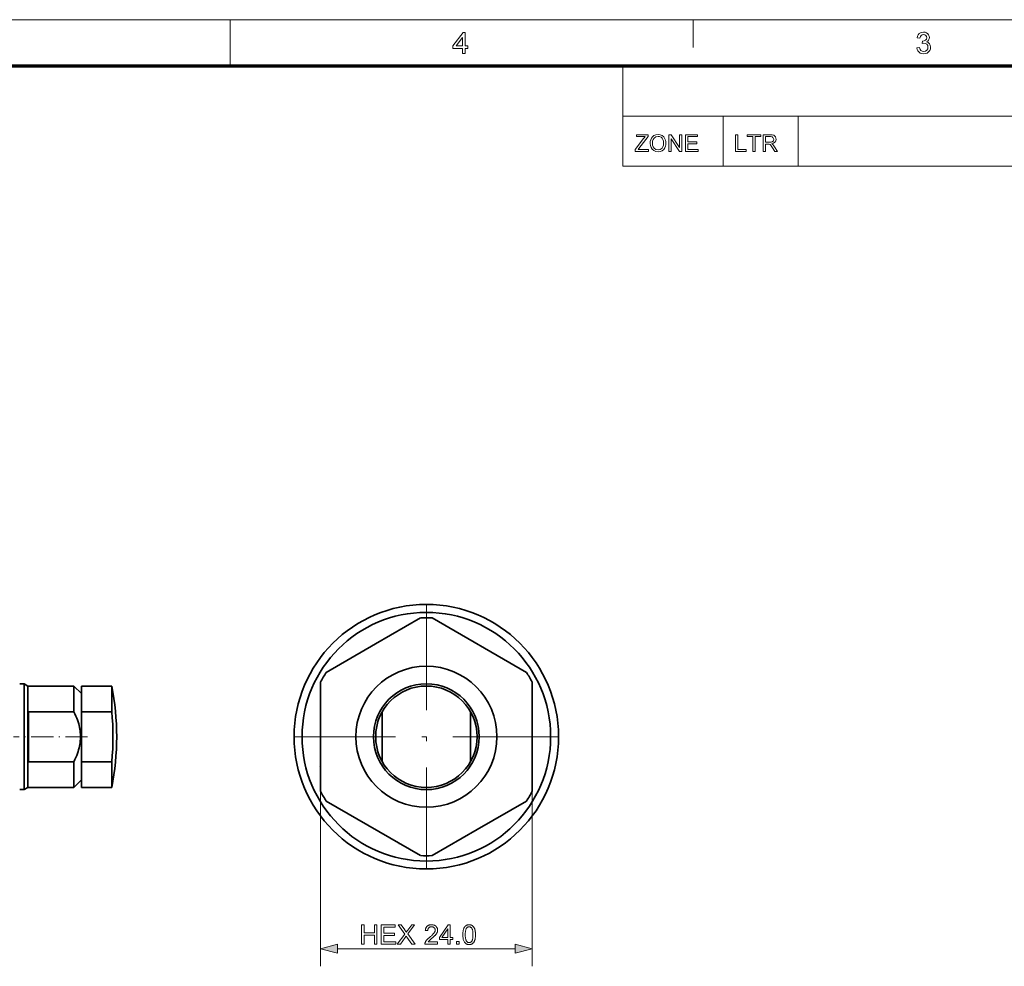
# Model space of a CAD drawing. Extents: x 0 to 399, y 0 to 273.
# Drawn here: x 176 to 287, y 166 to 273 of the extents above; entities that cross this region are included whole.
import ezdxf

# ---------------------------------------------------------------- set-up
doc = ezdxf.new("R2010")
doc.units = 0
doc.linetypes.add('DASHDOT', pattern=[18.5, 12, -3, 0.5, -3])

msp = doc.modelspace()

# ---------------------------------------------------------------- linework, layer by layer
at = {"color": 11, "lineweight": 13}
msp.add_line((0, 273), (399, 273), dxfattribs=at)
at = {"color": 7, "lineweight": 13, "ltscale": 0.13125}
msp.add_line((199.5, 267.75), (199.5, 273), dxfattribs=at)
at = {"color": 7, "lineweight": 13, "ltscale": 0.07875}
msp.add_line((252, 269.85), (252, 273), dxfattribs=at)
at = {"color": 150, "lineweight": 70}
msp.add_line((5.25, 267.75), (393.75, 267.75), dxfattribs=at)
at = {"color": 7, "lineweight": 13, "ltscale": 0.284287}
msp.add_line((244.03, 256.38), (244.03, 267.75), dxfattribs=at)
at = {"color": 7, "lineweight": 13}
for p, q in [((244.03, 262.06), (393.75, 262.06)), ((244.03, 256.38), (393.75, 256.38)), ((211.67, 167.64), (231.81, 167.64))]:
    msp.add_line(p, q, dxfattribs=at)
at = {"color": 7, "lineweight": 13, "ltscale": 0.142143}
for p, q in [((255.4, 256.38), (255.4, 262.06)), ((263.93, 256.38), (263.93, 262.06))]:
    msp.add_line(p, q, dxfattribs=at)
at = {"color": 7, "linetype": 'DASHDOT', "lineweight": 13}
for p, q in [((221.74, 206.68), (221.74, 176.68)), ((236.74, 191.68), (206.74, 191.68))]:
    msp.add_line(p, q, dxfattribs=at)
at = {"color": 7, "lineweight": 35, "ltscale": 0.147536}
for p, q in [((215.98, 202.22), (221.09, 205.17)), ((227.49, 181.15), (222.38, 178.2))]:
    msp.add_line(p, q, dxfattribs=at)
at = {"color": 7, "lineweight": 35, "ltscale": 0.309233}
for p, q in [((222.38, 205.17), (233.09, 198.98)), ((209.74, 185.5), (209.74, 197.87)), ((233.74, 197.87), (233.74, 185.5)), ((221.09, 178.2), (210.38, 184.38))]:
    msp.add_line(p, q, dxfattribs=at)
at = {"color": 7, "lineweight": 35, "ltscale": 0.161697}
for p, q in [((215.98, 202.22), (210.38, 198.98)), ((227.49, 181.15), (233.09, 184.38))]:
    msp.add_line(p, q, dxfattribs=at)
at = {"color": 7, "lineweight": 35, "ltscale": 0.0125}
for p, q in [((175.61, 197.68), (176.11, 197.68)), ((176.54, 197.43), (176.11, 197.68)), ((175.61, 185.68), (176.11, 185.68)), ((176.54, 185.93), (176.11, 185.68))]:
    msp.add_line(p, q, dxfattribs=at)
at = {"color": 7, "lineweight": 35, "ltscale": 0.018362}
msp.add_line((176.11, 196.95), (176.11, 197.68), dxfattribs=at)
at = {"color": 7, "lineweight": 35, "ltscale": 0.281638}
msp.add_line((176.11, 185.68), (176.11, 196.95), dxfattribs=at)
at = {"color": 7, "lineweight": 35, "ltscale": 0.017598}
for p, q in [((176.54, 196.73), (176.54, 197.43)), ((181.76, 196.73), (181.76, 197.43)), ((182.61, 196.73), (182.61, 197.43)), ((186.05, 196.73), (186.05, 197.43))]:
    msp.add_line(p, q, dxfattribs=at)
at = {"color": 7, "lineweight": 35, "ltscale": 0.130425}
for p, q in [((176.54, 197.43), (181.76, 197.43)), ((176.54, 185.93), (181.76, 185.93))]:
    msp.add_line(p, q, dxfattribs=at)
at = {"color": 7, "lineweight": 35, "ltscale": 0.269902}
msp.add_line((176.54, 185.93), (176.54, 196.73), dxfattribs=at)
at = {"color": 7, "lineweight": 35, "ltscale": 0.030052}
for p, q in [((182.61, 196.58), (181.76, 197.43)), ((182.61, 186.78), (181.76, 185.93))]:
    msp.add_line(p, q, dxfattribs=at)
at = {"color": 7, "lineweight": 35, "ltscale": 0.055166}
for p, q in [((181.76, 194.52), (181.76, 196.73)), ((182.61, 194.52), (182.61, 196.73)), ((186.05, 194.52), (186.05, 196.73))]:
    msp.add_line(p, q, dxfattribs=at)
at = {"color": 7, "lineweight": 35, "ltscale": 0.086095}
for p, q in [((182.61, 197.43), (186.05, 197.43)), ((182.61, 194.52), (186.05, 194.52)), ((182.61, 188.84), (186.05, 188.84)), ((182.61, 185.93), (186.05, 185.93))]:
    msp.add_line(p, q, dxfattribs=at)
at = {"color": 7, "lineweight": 35, "ltscale": 0.014996}
msp.add_line((182.61, 195.98), (182.61, 196.58), dxfattribs=at)
at = {"color": 7, "lineweight": 35, "ltscale": 0.230004}
msp.add_line((182.61, 186.78), (182.61, 195.98), dxfattribs=at)
at = {"color": 7, "lineweight": 35, "ltscale": 0.141972}
for p, q in [((176.61, 188.84), (176.61, 194.52)), ((182.61, 188.84), (182.61, 194.52)), ((216.74, 194.52), (216.74, 188.84)), ((226.74, 188.84), (226.74, 194.52))]:
    msp.add_line(p, q, dxfattribs=at)
at = {"color": 7, "lineweight": 35, "ltscale": 0.12875}
for p, q in [((176.61, 194.52), (181.76, 194.52)), ((181.76, 188.84), (176.61, 188.84))]:
    msp.add_line(p, q, dxfattribs=at)
at = {"color": 7, "linetype": 'DASHDOT', "lineweight": 13, "ltscale": 0.21}
msp.add_line((183.31, 191.68), (174.91, 191.68), dxfattribs=at)
at = {"color": 7, "lineweight": 35, "ltscale": 0.072764}
for p, q in [((181.76, 185.93), (181.76, 188.84)), ((182.61, 185.93), (182.61, 188.84)), ((186.05, 185.93), (186.05, 188.84))]:
    msp.add_line(p, q, dxfattribs=at)
at = {"color": 7, "lineweight": 13, "ltscale": 0.496401}
for p, q in [((209.74, 185.5), (209.74, 165.64)), ((233.74, 185.5), (233.74, 165.64))]:
    msp.add_line(p, q, dxfattribs=at)
at = {"color": 7, "lineweight": 13}
for points in [[(225.84, 269.16), (225.84, 269.73), (224.75, 269.73), (224.75, 270.04), (225.9, 271.56), (226.14, 271.56), (226.14, 270.04), (226.44, 270.04), (226.44, 269.73), (226.14, 269.73), (226.14, 269.16)], [(277.39, 269.8), (277.69, 269.83), (277.76, 269.63), (277.85, 269.5), (277.99, 269.42), (278.15, 269.4), (278.35, 269.43), (278.51, 269.54), (278.61, 269.69), (278.64, 269.88), (278.61, 270.06), (278.51, 270.21), (278.36, 270.31), (278.18, 270.34), (277.97, 270.31), (278.01, 270.58), (278.05, 270.57), (278.22, 270.6), (278.37, 270.67), (278.47, 270.79), (278.5, 270.96), (278.48, 271.1), (278.4, 271.22), (278.28, 271.3), (278.14, 271.32), (277.99, 271.3), (277.87, 271.22), (277.78, 271.09), (277.73, 270.92), (277.42, 270.95), (277.47, 271.14), (277.55, 271.3), (277.66, 271.42), (277.87, 271.55), (278.13, 271.59), (278.31, 271.57), (278.48, 271.51), (278.62, 271.41), (278.72, 271.28), (278.79, 271.13), (278.81, 270.97), (278.79, 270.82), (278.72, 270.68), (278.62, 270.57), (278.48, 270.48), (278.67, 270.4), (278.82, 270.27), (278.91, 270.1), (278.94, 269.88), (278.92, 269.68), (278.84, 269.5), (278.72, 269.35), (278.55, 269.22), (278.36, 269.15), (278.14, 269.12), (277.95, 269.15), (277.77, 269.21), (277.63, 269.31), (277.51, 269.45), (277.43, 269.61)], [(225.84, 270.04), (225.84, 270.98), (225.13, 270.04)], [(245.43, 258.05), (245.43, 258.27), (246.38, 259.51), (246.48, 259.63), (246.56, 259.74), (245.57, 259.74), (245.57, 259.95), (246.89, 259.95), (246.89, 259.74), (245.86, 258.39), (245.76, 258.26), (246.94, 258.26), (246.94, 258.05)], [(247.12, 258.97), (247.14, 259.2), (247.19, 259.39), (247.27, 259.56), (247.38, 259.71), (247.56, 259.86), (247.77, 259.95), (248.02, 259.98), (248.27, 259.95), (248.49, 259.85), (248.68, 259.7), (248.81, 259.5), (248.87, 259.35), (248.91, 259.18), (248.92, 259), (248.91, 258.81), (248.87, 258.64), (248.8, 258.48), (248.67, 258.28), (248.48, 258.14), (248.26, 258.05), (248.02, 258.02), (247.77, 258.05), (247.55, 258.15), (247.36, 258.3), (247.23, 258.5), (247.15, 258.73)], [(247.39, 258.97), (247.41, 258.76), (247.47, 258.58), (247.57, 258.43), (247.77, 258.28), (248.02, 258.23), (248.27, 258.28), (248.48, 258.43), (248.58, 258.58), (248.64, 258.77), (248.66, 259), (248.64, 259.22), (248.58, 259.4), (248.48, 259.56), (248.36, 259.67), (248.2, 259.74), (248.02, 259.77), (247.78, 259.72), (247.58, 259.58), (247.47, 259.43), (247.41, 259.23)], [(249.24, 258.05), (249.24, 259.95), (249.52, 259.95), (250.45, 258.51), (250.45, 259.95), (250.71, 259.95), (250.71, 258.05), (250.44, 258.05), (249.5, 259.48), (249.5, 258.05)], [(251.14, 258.05), (251.14, 259.95), (252.51, 259.95), (252.51, 259.74), (251.4, 259.74), (251.4, 259.13), (252.43, 259.13), (252.43, 258.92), (251.4, 258.92), (251.4, 258.26), (252.56, 258.26), (252.56, 258.05)], [(256.82, 258.05), (256.82, 259.95), (257.09, 259.95), (257.09, 258.26), (258.01, 258.26), (258.01, 258.05)], [(258.78, 258.05), (258.78, 259.74), (258.14, 259.74), (258.14, 259.95), (259.68, 259.95), (259.68, 259.74), (259.04, 259.74), (259.04, 258.05)], [(259.94, 258.05), (259.94, 259.95), (260.77, 259.95), (260.98, 259.94), (261.14, 259.9), (261.25, 259.83), (261.34, 259.72), (261.4, 259.58), (261.42, 259.43), (261.39, 259.25), (261.29, 259.1), (261.13, 258.98), (260.91, 258.92), (261.05, 258.83), (261.16, 258.71), (261.25, 258.57), (261.57, 258.05), (261.26, 258.05), (261.02, 258.45), (260.93, 258.6), (260.85, 258.71), (260.73, 258.84), (260.62, 258.89), (260.48, 258.89), (260.2, 258.89), (260.2, 258.05)], [(260.2, 259.11), (260.72, 259.11), (260.87, 259.11), (260.97, 259.14), (261.11, 259.26), (261.15, 259.43), (261.06, 259.65), (260.95, 259.72), (260.78, 259.74), (260.2, 259.74)], [(214.4, 168.14), (214.4, 170.34), (214.69, 170.34), (214.69, 169.44), (215.84, 169.44), (215.84, 170.34), (216.13, 170.34), (216.13, 168.14), (215.84, 168.14), (215.84, 169.18), (214.69, 169.18), (214.69, 168.14)], [(216.62, 168.14), (216.62, 170.34), (218.21, 170.34), (218.21, 170.08), (216.91, 170.08), (216.91, 169.41), (218.13, 169.41), (218.13, 169.15), (216.91, 169.15), (216.91, 168.4), (218.26, 168.4), (218.26, 168.14)], [(218.44, 168.14), (219.29, 169.29), (218.54, 170.34), (218.89, 170.34), (219.29, 169.78), (219.31, 169.74), (219.33, 169.71), (219.35, 169.68), (219.37, 169.65), (219.39, 169.62), (219.41, 169.6), (219.43, 169.57), (219.44, 169.55), (219.45, 169.53), (219.46, 169.51), (219.48, 169.53), (219.49, 169.56), (219.51, 169.58), (219.53, 169.61), (219.54, 169.63), (219.56, 169.66), (219.58, 169.68), (219.6, 169.71), (219.62, 169.73), (219.64, 169.76), (220.08, 170.34), (220.4, 170.34), (219.62, 169.31), (220.46, 168.14), (220.1, 168.14), (219.54, 168.93), (219.53, 168.94), (219.52, 168.96), (219.51, 168.97), (219.51, 168.98), (219.5, 169), (219.49, 169.01), (219.48, 169.03), (219.47, 169.04), (219.46, 169.06), (219.45, 169.07), (219.43, 169.05), (219.42, 169.03), (219.41, 169.01), (219.39, 168.99), (219.38, 168.97), (219.37, 168.96), (219.36, 168.94), (219.36, 168.93), (219.35, 168.92), (219.34, 168.91), (218.79, 168.14)], [(223.02, 168.4), (223.02, 168.14), (221.57, 168.14), (221.57, 168.16), (221.57, 168.18), (221.57, 168.2), (221.57, 168.22), (221.58, 168.24), (221.58, 168.26), (221.58, 168.28), (221.59, 168.29), (221.59, 168.31), (221.6, 168.33), (221.61, 168.36), (221.63, 168.39), (221.64, 168.42), (221.66, 168.45), (221.67, 168.48), (221.69, 168.51), (221.71, 168.54), (221.73, 168.57), (221.75, 168.59), (221.78, 168.62), (221.8, 168.65), (221.83, 168.68), (221.86, 168.71), (221.89, 168.75), (221.93, 168.78), (221.96, 168.81), (222, 168.85), (222.04, 168.88), (222.09, 168.92), (222.13, 168.96), (222.2, 169.01), (222.27, 169.07), (222.33, 169.12), (222.38, 169.17), (222.43, 169.22), (222.48, 169.27), (222.52, 169.31), (222.56, 169.35), (222.59, 169.39), (222.62, 169.42), (222.64, 169.46), (222.66, 169.49), (222.68, 169.52), (222.7, 169.56), (222.71, 169.59), (222.72, 169.62), (222.73, 169.65), (222.74, 169.69), (222.74, 169.72), (222.74, 169.75), (222.74, 169.78), (222.74, 169.81), (222.73, 169.84), (222.72, 169.87), (222.71, 169.9), (222.7, 169.92), (222.69, 169.95), (222.67, 169.97), (222.65, 170), (222.63, 170.02), (222.6, 170.04), (222.58, 170.06), (222.55, 170.07), (222.53, 170.09), (222.5, 170.1), (222.47, 170.11), (222.43, 170.12), (222.4, 170.12), (222.36, 170.13), (222.33, 170.13), (222.29, 170.13), (222.25, 170.12), (222.22, 170.12), (222.19, 170.11), (222.15, 170.1), (222.12, 170.09), (222.09, 170.07), (222.07, 170.05), (222.04, 170.03), (222.02, 170.01), (221.99, 169.99), (221.97, 169.96), (221.96, 169.93), (221.94, 169.9), (221.93, 169.87), (221.92, 169.84), (221.91, 169.8), (221.9, 169.77), (221.9, 169.73), (221.9, 169.69), (221.62, 169.72), (221.63, 169.78), (221.64, 169.83), (221.65, 169.89), (221.67, 169.94), (221.69, 169.99), (221.71, 170.04), (221.74, 170.08), (221.77, 170.12), (221.8, 170.16), (221.84, 170.19), (221.87, 170.22), (221.91, 170.25), (221.96, 170.27), (222, 170.29), (222.05, 170.31), (222.1, 170.33), (222.16, 170.34), (222.21, 170.35), (222.27, 170.35), (222.33, 170.35), (222.4, 170.35), (222.46, 170.34), (222.51, 170.34), (222.57, 170.32), (222.62, 170.31), (222.67, 170.29), (222.71, 170.27), (222.76, 170.24), (222.8, 170.21), (222.84, 170.18), (222.87, 170.14), (222.9, 170.1), (222.93, 170.06), (222.95, 170.02), (222.97, 169.98), (222.99, 169.94), (223, 169.89), (223.01, 169.84), (223.02, 169.79), (223.02, 169.74), (223.02, 169.71), (223.02, 169.69), (223.02, 169.66), (223.01, 169.64), (223.01, 169.61), (223, 169.58), (222.99, 169.56), (222.99, 169.53), (222.98, 169.51), (222.97, 169.48), (222.96, 169.46), (222.94, 169.43), (222.93, 169.4), (222.91, 169.38), (222.89, 169.35), (222.88, 169.32), (222.86, 169.3), (222.83, 169.27), (222.81, 169.24), (222.79, 169.21), (222.76, 169.18), (222.73, 169.15), (222.7, 169.12), (222.66, 169.08), (222.62, 169.05), (222.58, 169.01), (222.53, 168.96), (222.48, 168.92), (222.43, 168.87), (222.37, 168.83), (222.32, 168.79), (222.28, 168.75), (222.24, 168.72), (222.2, 168.68), (222.17, 168.65), (222.14, 168.63), (222.12, 168.6), (222.09, 168.58), (222.07, 168.56), (222.06, 168.55), (222.05, 168.53), (222.03, 168.52), (222.02, 168.51), (222.01, 168.49), (222, 168.48), (221.98, 168.46), (221.97, 168.45), (221.96, 168.43), (221.95, 168.42), (221.94, 168.4)], [(224.18, 168.14), (224.18, 168.67), (223.22, 168.67), (223.22, 168.92), (224.23, 170.34), (224.45, 170.34), (224.45, 168.92), (224.75, 168.92), (224.75, 168.67), (224.45, 168.67), (224.45, 168.14)], [(224.18, 168.92), (224.18, 169.91), (223.49, 168.92)], [(225.88, 169.23), (225.88, 169.3), (225.88, 169.38), (225.88, 169.45), (225.89, 169.52), (225.9, 169.58), (225.91, 169.64), (225.92, 169.7), (225.93, 169.75), (225.94, 169.81), (225.96, 169.86), (225.97, 169.9), (225.99, 169.95), (226.01, 169.99), (226.03, 170.03), (226.06, 170.07), (226.08, 170.1), (226.11, 170.14), (226.14, 170.17), (226.16, 170.2), (226.2, 170.22), (226.23, 170.25), (226.26, 170.27), (226.3, 170.29), (226.34, 170.31), (226.37, 170.32), (226.41, 170.33), (226.46, 170.34), (226.5, 170.35), (226.55, 170.35), (226.59, 170.35), (226.63, 170.35), (226.66, 170.35), (226.7, 170.35), (226.73, 170.34), (226.76, 170.33), (226.79, 170.33), (226.82, 170.32), (226.85, 170.31), (226.88, 170.29), (226.9, 170.28), (226.93, 170.27), (226.96, 170.25), (226.98, 170.23), (227, 170.21), (227.03, 170.19), (227.05, 170.17), (227.07, 170.15), (227.09, 170.13), (227.11, 170.1), (227.12, 170.08), (227.14, 170.05), (227.16, 170.02), (227.17, 169.99), (227.19, 169.96), (227.2, 169.93), (227.22, 169.89), (227.23, 169.86), (227.24, 169.82), (227.25, 169.79), (227.26, 169.75), (227.27, 169.71), (227.28, 169.67), (227.29, 169.62), (227.29, 169.57), (227.3, 169.52), (227.3, 169.47), (227.31, 169.41), (227.31, 169.35), (227.31, 169.29), (227.31, 169.23), (227.31, 169.15), (227.31, 169.08), (227.3, 169.01), (227.3, 168.94), (227.29, 168.88), (227.28, 168.82), (227.27, 168.76), (227.26, 168.7), (227.25, 168.65), (227.23, 168.6), (227.21, 168.56), (227.2, 168.51), (227.18, 168.47), (227.16, 168.43), (227.13, 168.39), (227.11, 168.36), (227.08, 168.32), (227.05, 168.29), (227.02, 168.26), (226.99, 168.24), (226.96, 168.21), (226.93, 168.19), (226.89, 168.17), (226.85, 168.15), (226.81, 168.14), (226.77, 168.13), (226.73, 168.12), (226.69, 168.11), (226.64, 168.11), (226.59, 168.11), (226.53, 168.11), (226.47, 168.11), (226.42, 168.13), (226.36, 168.14), (226.31, 168.16), (226.26, 168.19), (226.22, 168.22), (226.17, 168.25), (226.13, 168.29), (226.09, 168.33), (226.05, 168.39), (226.02, 168.46), (225.98, 168.53), (225.95, 168.61), (225.93, 168.69), (225.91, 168.79), (225.9, 168.89), (225.89, 168.99), (225.88, 169.11)], [(226.15, 169.23), (226.16, 169.12), (226.16, 169.03), (226.17, 168.94), (226.17, 168.85), (226.19, 168.78), (226.2, 168.71), (226.22, 168.65), (226.24, 168.59), (226.26, 168.55), (226.28, 168.51), (226.31, 168.47), (226.33, 168.44), (226.36, 168.42), (226.39, 168.39), (226.42, 168.37), (226.45, 168.36), (226.49, 168.34), (226.52, 168.33), (226.56, 168.33), (226.59, 168.33), (226.63, 168.33), (226.67, 168.33), (226.7, 168.34), (226.73, 168.36), (226.76, 168.37), (226.8, 168.39), (226.83, 168.42), (226.85, 168.44), (226.88, 168.47), (226.91, 168.51), (226.93, 168.55), (226.95, 168.59), (226.97, 168.65), (226.99, 168.71), (227, 168.78), (227.01, 168.85), (227.02, 168.94), (227.03, 169.03), (227.03, 169.12), (227.03, 169.23), (227.03, 169.33), (227.03, 169.43), (227.02, 169.52), (227.01, 169.6), (227, 169.68), (226.99, 169.75), (226.97, 169.81), (226.95, 169.86), (226.93, 169.91), (226.91, 169.95), (226.88, 169.98), (226.85, 170.01), (226.82, 170.04), (226.8, 170.06), (226.76, 170.08), (226.73, 170.1), (226.7, 170.11), (226.66, 170.12), (226.63, 170.13), (226.59, 170.13), (226.55, 170.13), (226.52, 170.12), (226.49, 170.11), (226.45, 170.1), (226.42, 170.09), (226.39, 170.07), (226.37, 170.05), (226.34, 170.03), (226.32, 170), (226.29, 169.97), (226.27, 169.93), (226.24, 169.88), (226.22, 169.82), (226.2, 169.76), (226.19, 169.68), (226.18, 169.61), (226.17, 169.52), (226.16, 169.43), (226.16, 169.33)], [(211.67, 168.16), (209.74, 167.64), (211.67, 167.13)], [(225.17, 168.14), (225.17, 168.45), (225.48, 168.45), (225.48, 168.14)], [(231.81, 167.13), (233.74, 167.64), (231.81, 168.16)]]:
    msp.add_lwpolyline(points, close=True, dxfattribs=at)
at = {"color": 7, "lineweight": 35}
msp.add_lwpolyline([(181.76, 188.84), (181.87, 189.09), (181.98, 189.33), (182.07, 189.56), (182.16, 189.78), (182.23, 190), (182.29, 190.21), (182.35, 190.41), (182.39, 190.61), (182.43, 190.81), (182.46, 191.01), (182.48, 191.2), (182.5, 191.39), (182.51, 191.58), (182.51, 191.77), (182.5, 191.96), (182.48, 192.15), (182.46, 192.35), (182.43, 192.54), (182.4, 192.74), (182.35, 192.94), (182.3, 193.14), (182.23, 193.36), (182.16, 193.58), (182.08, 193.8), (181.98, 194.03), (181.88, 194.27), (181.76, 194.52)], dxfattribs=at)
for radius in [15, 14.1, 8, 6, 5.75]:
    msp.add_circle((221.74, 191.68), radius, dxfattribs=at)
for centre, radius, start, end in [((221.74, 191.68), 13.5, 87.266, 92.734), ((221.74, 191.68), 13.5, 147.2661, 152.734), ((221.74, 191.68), 13.5, 27.266, 32.734), ((156.6, 191.68), 30.01, 0.0011, 11.047), ((156.61, 191.68), 29.58, 354.4917, 5.5083), ((221.74, 191.68), 12.5, 163.6847, 163.7393), ((156.6, 191.68), 30.01, 348.953, 359.9989), ((221.74, 191.68), 12.5, 195.4571, 196.2607), ((221.74, 191.68), 13.5, 207.266, 212.7339), ((221.74, 191.68), 13.5, 327.266, 332.734), ((221.74, 191.68), 13.25, 325.0878, 325.1374), ((221.74, 191.68), 12.5, 223.6846, 223.7391), ((221.74, 191.68), 12.1, 307.2788, 307.3714), ((221.74, 191.68), 12.5, 255.457, 256.2609), ((221.74, 191.68), 13.5, 267.266, 272.734), ((221.74, 191.68), 13.25, 274.8553, 274.9122)]:
    msp.add_arc(centre, radius, start, end, dxfattribs=at)
at = {"color": 7, "lineweight": 13}
for points in [[(211.67, 168.16), (209.74, 167.64), (211.67, 168.16), (211.67, 167.13)], [(231.81, 167.13), (233.74, 167.64), (231.81, 167.13), (231.81, 168.16)]]:
    msp.add_solid(points, dxfattribs=at)

doc.saveas('drawing.dxf')
